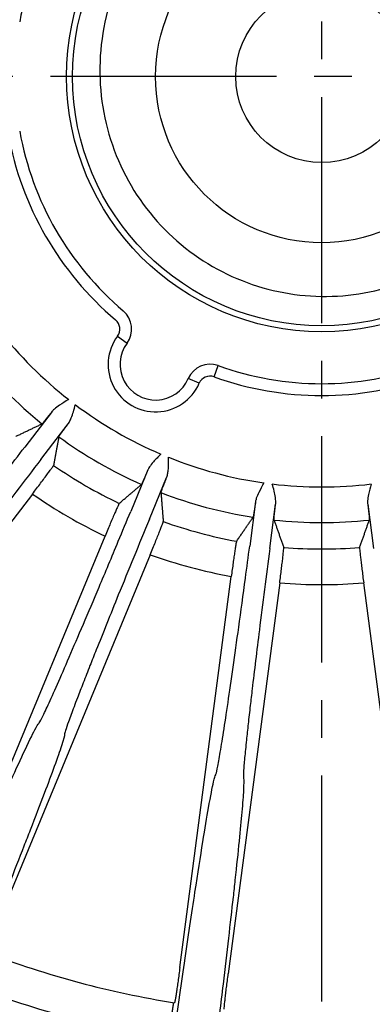
# Model space of a CAD drawing. Units: millimetres. Extents: x 0 to 1093, y -29 to 1120.
# Drawn here: x 352 to 381, y 815 to 898 of the extents above; entities that cross this region are included whole.
import ezdxf

# ---------------------------------------------------------------- set-up
doc = ezdxf.new("R2010")
doc.units = ezdxf.units.MM
doc.linetypes.add('CENTER2', pattern=[28.575, 19.05, -3.175, 3.175, -3.175])
doc.layers.add('center', color=1, linetype='CENTER2')
doc.layers.add('contour', color=2, linetype='Continuous')

msp = doc.modelspace()

# ---------------------------------------------------------------- linework, layer by layer
at = {"layer": 'center'}
for p, q in [((377.099, 786.308), (377.099, 1003.308)), ((487.599, 892.808), (266.599, 892.808))]:
    msp.add_line(p, q, dxfattribs=at)
at = {"layer": 'contour'}
for p, q in [((359.888, 870.944), (360.691, 870.348)), ((368.026, 867.515), (368.363, 868.456)), ((366.77, 866.971), (365.852, 867.368)), ((354.38, 864.602), (352.072, 861.594)), ((353.426, 860.555), (355.734, 863.562)), ((362.454, 859.683), (361.004, 856.181)), ((362.581, 855.527), (364.031, 859.029)), ((352.71, 857.643), (332.483, 831.282)), ((371.527, 857.021), (371.032, 853.263)), ((372.724, 853.04), (373.219, 856.798)), ((380.979, 856.798), (381.474, 853.04)), ((346.124, 823.406), (358.84, 854.104)), ((362.643, 852.529), (349.927, 821.831)), ((365.142, 817.754), (369.479, 850.697)), ((373.56, 850.16), (369.223, 817.217)), ((384.975, 817.217), (380.638, 850.16))]:
    msp.add_line(p, q, dxfattribs=at)
for radius in [21.5, 21, 14, 7.25]:
    msp.add_circle((377.099, 892.808), radius, dxfattribs=at)
for centre, radius, start, end in [((377.099, 892.808), 25.871, 130.26537, 169.73463), ((377.099, 892.808), 26.871, 190.26537, 229.73463), ((377.099, 892.808), 25.871, 190.26537, 229.73463), ((359.085, 871.541), 2, 323.39321, 49.73463), ((359.085, 871.541), 1, 323.39321, 49.73463), ((377.099, 892.808), 34.573, 218.08588, 231.91412), ((363.099, 868.559), 4, 143.39321, 336.60679), ((363.099, 868.559), 3, 143.39321, 336.60679), ((377.099, 892.808), 37.571, 218.86562, 231.13438), ((367.688, 866.574), 2, 70.26537, 156.60679), ((377.099, 892.808), 25.871, 250.26537, 289.73463), ((367.688, 866.574), 1, 70.26537, 156.60679), ((377.099, 892.808), 26.871, 250.26537, 289.73463), ((377.099, 892.808), 34.573, 233.08588, 246.91412), ((377.099, 892.808), 37.571, 233.86562, 246.13438), ((377.099, 892.808), 34.573, 248.08588, 261.91412), ((377.099, 892.808), 39.796, 235.39144, 244.60856), ((377.099, 892.808), 34.573, 263.08588, 276.91412), ((377.099, 892.808), 42.794, 235.25645, 244.74355), ((377.099, 892.808), 37.571, 248.86562, 261.13438), ((377.099, 892.808), 39.796, 250.39144, 259.60856), ((377.099, 892.808), 37.571, 263.86562, 276.13438), ((377.099, 892.808), 39.796, 265.39144, 274.60856), ((377.099, 892.808), 42.794, 250.25645, 259.74355), ((377.099, 892.808), 42.794, 265.25645, 274.74355), ((377.099, 892.808), 79, 249.03075, 260.96925), ((377.099, 892.808), 82.071, 249.07098, 260.92902)]:
    msp.add_arc(centre, radius, start, end, dxfattribs=at)
for points, knots in [([(360.982, 903.043), (360.303, 901.844), (359.748, 900.578), (358.545, 896.804), (358.252, 894.225), (358.692, 889.139), (359.405, 886.686), (361.741, 882.222), (363.331, 880.253), (367.155, 877.078), (369.338, 875.89), (374.014, 874.425), (376.456, 874.152), (381.296, 874.541), (383.647, 875.192), (387.974, 877.321), (389.91, 878.772), (392.222, 881.27), (392.842, 882.05), (393.402, 882.871)], [4.446969, 4.446969, 4.446969, 4.446969, 5.384047, 5.384047, 7.125088, 7.125088, 8.83833, 8.83833, 10.53552, 10.53552, 12.202989, 12.202989, 13.852273, 13.852273, 15.48936, 15.48936, 17.11496, 17.11496, 17.79043, 17.79043, 17.79043, 17.79043]), ([(355.773, 865.596), (355.772, 865.595), (355.771, 865.595), (355.506, 865.44), (355.239, 865.286), (354.84, 865.02), (354.693, 864.913), (354.518, 864.754), (354.473, 864.71), (354.414, 864.643), (354.396, 864.623), (354.38, 864.602)], [-5.998629, -5.998629, -5.998629, -5.998629, -5.996394, -5.996394, -5.14992, -5.14992, -4.610752, -4.610752, -4.408177, -4.408177, -4.318313, -4.318313, -4.318313, -4.318313]), ([(355.734, 863.562), (355.742, 863.573), (355.75, 863.584), (355.787, 863.637), (355.814, 863.681), (355.897, 863.829), (355.947, 863.94), (356.119, 864.375), (356.223, 864.758), (356.333, 865.164), (356.334, 865.165), (356.334, 865.165)], [-1.978001, -1.978001, -1.978001, -1.978001, -1.923549, -1.923549, -1.715079, -1.715079, -1.259839, -1.259839, 0, 0, 0.002429, 0.002429, 0.002429, 0.002429]), ([(354.38, 864.602), (354.375, 864.596), (354.371, 864.59), (354.263, 864.453), (354.166, 864.33), (354.003, 864.125), (353.922, 864.024), (353.781, 863.85), (353.721, 863.777), (353.63, 863.668), (353.59, 863.622), (353.542, 863.569), (353.529, 863.557), (353.523, 863.554)], [14.975202, 14.975202, 14.975202, 14.975202, 14.999071, 14.999071, 15.554444, 15.554444, 16.109773, 16.109773, 16.665103, 16.665103, 17.220511, 17.220511, 17.672835, 17.672835, 17.672835, 17.672835]), ([(354.944, 862.464), (354.945, 862.47), (354.954, 862.486), (354.992, 862.546), (355.026, 862.596), (355.108, 862.712), (355.163, 862.789), (355.295, 862.971), (355.372, 863.075), (355.527, 863.286), (355.62, 863.411), (355.725, 863.551), (355.73, 863.557), (355.734, 863.562)], [0.103084, 0.103084, 0.103084, 0.103084, 0.555408, 0.555408, 1.110816, 1.110816, 1.666145, 1.666145, 2.221475, 2.221475, 2.776847, 2.776847, 2.800716, 2.800716, 2.800716, 2.800716]), ([(339.952, 846.337), (339.999, 846.362), (340.122, 846.485), (340.515, 846.926), (340.785, 847.244), (341.455, 848.051), (341.86, 848.548), (342.793, 849.705), (343.321, 850.365), (344.464, 851.805), (345.091, 852.6), (346.423, 854.297), (347.127, 855.199), (348.673, 857.186), (349.537, 858.302), (350.963, 860.151), (351.52, 860.875), (352.072, 861.594)], [-29.693309, -29.693309, -29.693309, -29.693309, -25.912205, -25.912205, -22.131106, -22.131106, -18.352109, -18.352109, -14.573117, -14.573117, -10.797485, -10.797485, -7.021857, -7.021857, -2.721509, -2.721509, 0, 0, 0, 0]), ([(363.542, 861.003), (363.542, 861.003), (363.541, 861.002), (363.325, 860.784), (363.107, 860.566), (362.791, 860.206), (362.676, 860.064), (362.548, 859.866), (362.516, 859.811), (362.476, 859.732), (362.465, 859.707), (362.454, 859.683)], [-5.998629, -5.998629, -5.998629, -5.998629, -5.996394, -5.996394, -5.14992, -5.14992, -4.610752, -4.610752, -4.408177, -4.408177, -4.318313, -4.318313, -4.318313, -4.318313]), ([(353.426, 860.555), (352.725, 859.641), (352.019, 858.718), (350.611, 856.871), (349.91, 855.948), (348.703, 854.354), (348.18, 853.66), (347.174, 852.323), (346.692, 851.68), (345.944, 850.678), (345.662, 850.297), (345.067, 849.496), (344.759, 849.078), (344.181, 848.293), (343.913, 847.926), (343.33, 847.123), (343.036, 846.715), (342.652, 846.173), (342.529, 845.996), (342.232, 845.568), (342.088, 845.353), (341.889, 845.038), (341.835, 844.939), (341.826, 844.899)], [-29.693309, -29.693309, -29.693309, -29.693309, -26.235426, -26.235426, -22.67145, -22.67145, -19.823388, -19.823388, -16.975322, -16.975322, -15.120191, -15.120191, -12.878487, -12.878487, -10.636777, -10.636777, -7.562202, -7.562202, -5.850703, -5.850703, -2.925351, -2.925351, 0, 0, 0, 0]), ([(364.031, 859.029), (364.036, 859.042), (364.041, 859.054), (364.063, 859.115), (364.078, 859.165), (364.12, 859.329), (364.139, 859.449), (364.193, 859.914), (364.194, 860.311), (364.196, 860.731), (364.196, 860.732), (364.196, 860.733)], [-1.978001, -1.978001, -1.978001, -1.978001, -1.923549, -1.923549, -1.715079, -1.715079, -1.259839, -1.259839, 0, 0, 0.002429, 0.002429, 0.002429, 0.002429]), ([(352.71, 857.643), (352.823, 857.79), (352.946, 857.951), (353.187, 858.267), (353.304, 858.421), (353.51, 858.694), (353.619, 858.838), (353.82, 859.107), (353.913, 859.232), (354.069, 859.443), (354.146, 859.547), (354.278, 859.729), (354.332, 859.806), (354.414, 859.921), (354.448, 859.971), (354.486, 860.032), (354.495, 860.048), (354.496, 860.054)], [4.44674, 4.44674, 4.44674, 4.44674, 5.002921, 5.002921, 5.559101, 5.559101, 6.114769, 6.114769, 6.670437, 6.670437, 7.22573, 7.22573, 7.781024, 7.781024, 8.336248, 8.336248, 8.78839, 8.78839, 8.78839, 8.78839]), ([(362.454, 859.683), (362.451, 859.676), (362.449, 859.669), (362.38, 859.508), (362.318, 859.365), (362.214, 859.125), (362.161, 859.006), (362.07, 858.801), (362.031, 858.715), (361.971, 858.587), (361.945, 858.532), (361.912, 858.469), (361.902, 858.453), (361.898, 858.449)], [14.975202, 14.975202, 14.975202, 14.975202, 14.999071, 14.999071, 15.554444, 15.554444, 16.109773, 16.109773, 16.665103, 16.665103, 17.220511, 17.220511, 17.672835, 17.672835, 17.672835, 17.672835]), ([(363.552, 857.764), (363.552, 857.77), (363.556, 857.788), (363.578, 857.856), (363.598, 857.913), (363.646, 858.046), (363.68, 858.134), (363.76, 858.344), (363.807, 858.465), (363.903, 858.709), (363.961, 858.853), (364.026, 859.016), (364.028, 859.023), (364.031, 859.029)], [0.103084, 0.103084, 0.103084, 0.103084, 0.555408, 0.555408, 1.110816, 1.110816, 1.666145, 1.666145, 2.221475, 2.221475, 2.776847, 2.776847, 2.800716, 2.800716, 2.800716, 2.800716]), ([(372.236, 858.578), (372.236, 858.578), (372.235, 858.577), (372.082, 858.31), (371.929, 858.043), (371.716, 857.614), (371.642, 857.447), (371.57, 857.222), (371.553, 857.161), (371.535, 857.074), (371.53, 857.047), (371.527, 857.021)], [-5.998629, -5.998629, -5.998629, -5.998629, -5.996394, -5.996394, -5.14992, -5.14992, -4.610752, -4.610752, -4.408177, -4.408177, -4.318313, -4.318313, -4.318313, -4.318313]), ([(373.219, 856.798), (373.221, 856.811), (373.222, 856.825), (373.228, 856.889), (373.229, 856.941), (373.227, 857.11), (373.215, 857.232), (373.146, 857.695), (373.045, 858.078), (372.937, 858.485), (372.937, 858.485), (372.937, 858.486)], [-1.978001, -1.978001, -1.978001, -1.978001, -1.923549, -1.923549, -1.715079, -1.715079, -1.259839, -1.259839, 0, 0, 0.002429, 0.002429, 0.002429, 0.002429]), ([(381.261, 858.486), (381.261, 858.485), (381.26, 858.485), (381.182, 858.187), (381.103, 857.89), (381.008, 857.42), (380.98, 857.239), (380.969, 857.004), (380.968, 856.941), (380.973, 856.852), (380.976, 856.825), (380.979, 856.798)], [-5.998629, -5.998629, -5.998629, -5.998629, -5.996394, -5.996394, -5.14992, -5.14992, -4.610752, -4.610752, -4.408177, -4.408177, -4.318313, -4.318313, -4.318313, -4.318313]), ([(360.034, 856.856), (360.03, 856.852), (360.02, 856.837), (359.987, 856.773), (359.961, 856.719), (359.901, 856.59), (359.862, 856.505), (359.771, 856.3), (359.719, 856.181), (359.615, 855.94), (359.553, 855.797), (359.421, 855.488), (359.35, 855.323), (359.217, 855.007), (359.142, 854.829), (358.989, 854.463), (358.911, 854.276), (358.84, 854.104)], [8.994331, 8.994331, 8.994331, 8.994331, 9.446472, 9.446472, 10.001697, 10.001697, 10.55699, 10.55699, 11.112284, 11.112284, 11.667952, 11.667952, 12.22362, 12.22362, 12.7798, 12.7798, 13.335981, 13.335981, 13.335981, 13.335981]), ([(371.527, 857.021), (371.526, 857.014), (371.525, 857.007), (371.5, 856.833), (371.477, 856.679), (371.438, 856.42), (371.419, 856.292), (371.384, 856.07), (371.368, 855.977), (371.344, 855.838), (371.333, 855.778), (371.317, 855.708), (371.312, 855.69), (371.309, 855.685)], [14.975202, 14.975202, 14.975202, 14.975202, 14.999071, 14.999071, 15.554444, 15.554444, 16.109773, 16.109773, 16.665103, 16.665103, 17.220511, 17.220511, 17.672835, 17.672835, 17.672835, 17.672835]), ([(373.084, 855.452), (373.082, 855.457), (373.082, 855.476), (373.085, 855.547), (373.089, 855.608), (373.102, 855.749), (373.111, 855.843), (373.134, 856.066), (373.149, 856.195), (373.178, 856.455), (373.196, 856.61), (373.217, 856.784), (373.218, 856.791), (373.219, 856.798)], [0.103084, 0.103084, 0.103084, 0.103084, 0.555408, 0.555408, 1.110816, 1.110816, 1.666145, 1.666145, 2.221475, 2.221475, 2.776847, 2.776847, 2.800716, 2.800716, 2.800716, 2.800716]), ([(380.979, 856.798), (380.98, 856.791), (380.981, 856.784), (381.001, 856.61), (381.019, 856.455), (381.049, 856.195), (381.063, 856.066), (381.087, 855.843), (381.096, 855.749), (381.109, 855.608), (381.113, 855.547), (381.116, 855.476), (381.116, 855.457), (381.114, 855.452)], [14.975202, 14.975202, 14.975202, 14.975202, 14.999071, 14.999071, 15.554444, 15.554444, 16.109773, 16.109773, 16.665103, 16.665103, 17.220511, 17.220511, 17.672835, 17.672835, 17.672835, 17.672835]), ([(353.246, 838.306), (353.284, 838.342), (353.371, 838.493), (353.636, 839.021), (353.815, 839.398), (354.253, 840.351), (354.516, 840.935), (355.118, 842.294), (355.457, 843.068), (356.188, 844.756), (356.588, 845.686), (357.435, 847.67), (357.882, 848.723), (358.861, 851.043), (359.407, 852.344), (360.306, 854.5), (360.657, 855.343), (361.004, 856.181)], [-29.693309, -29.693309, -29.693309, -29.693309, -25.912205, -25.912205, -22.131106, -22.131106, -18.352109, -18.352109, -14.573117, -14.573117, -10.797485, -10.797485, -7.021857, -7.021857, -2.721509, -2.721509, 0, 0, 0, 0]), ([(362.581, 855.527), (362.14, 854.463), (361.697, 853.388), (360.814, 851.24), (360.376, 850.167), (359.623, 848.315), (359.297, 847.509), (358.672, 845.957), (358.373, 845.212), (357.91, 844.05), (357.735, 843.609), (357.369, 842.682), (357.179, 842.198), (356.824, 841.29), (356.66, 840.866), (356.305, 839.94), (356.127, 839.469), (355.896, 838.847), (355.822, 838.644), (355.647, 838.154), (355.563, 837.908), (355.453, 837.553), (355.426, 837.444), (355.427, 837.402)], [-29.693309, -29.693309, -29.693309, -29.693309, -26.235426, -26.235426, -22.67145, -22.67145, -19.823388, -19.823388, -16.975322, -16.975322, -15.120191, -15.120191, -12.878487, -12.878487, -10.636777, -10.636777, -7.562202, -7.562202, -5.850703, -5.850703, -2.925351, -2.925351, 0, 0, 0, 0]), ([(362.643, 852.529), (362.714, 852.701), (362.791, 852.888), (362.941, 853.255), (363.014, 853.434), (363.143, 853.752), (363.211, 853.919), (363.335, 854.23), (363.393, 854.375), (363.489, 854.619), (363.536, 854.74), (363.617, 854.949), (363.65, 855.038), (363.698, 855.171), (363.718, 855.228), (363.74, 855.296), (363.744, 855.314), (363.744, 855.32)], [4.44674, 4.44674, 4.44674, 4.44674, 5.002921, 5.002921, 5.559101, 5.559101, 6.114769, 6.114769, 6.670437, 6.670437, 7.22573, 7.22573, 7.781024, 7.781024, 8.336248, 8.336248, 8.78839, 8.78839, 8.78839, 8.78839]), ([(369.921, 853.665), (369.917, 853.66), (369.912, 853.642), (369.897, 853.572), (369.885, 853.513), (369.861, 853.373), (369.846, 853.28), (369.811, 853.059), (369.791, 852.93), (369.752, 852.671), (369.73, 852.517), (369.682, 852.185), (369.657, 852.006), (369.61, 851.667), (369.583, 851.475), (369.53, 851.082), (369.503, 850.881), (369.479, 850.697)], [8.994331, 8.994331, 8.994331, 8.994331, 9.446472, 9.446472, 10.001697, 10.001697, 10.55699, 10.55699, 11.112284, 11.112284, 11.667952, 11.667952, 12.22362, 12.22362, 12.7798, 12.7798, 13.335981, 13.335981, 13.335981, 13.335981]), ([(368.164, 833.989), (368.193, 834.035), (368.237, 834.202), (368.357, 834.781), (368.432, 835.192), (368.609, 836.225), (368.711, 836.858), (368.941, 838.327), (369.068, 839.162), (369.338, 840.981), (369.483, 841.983), (369.788, 844.119), (369.947, 845.252), (370.292, 847.746), (370.483, 849.143), (370.793, 851.459), (370.914, 852.364), (371.032, 853.263)], [-29.693309, -29.693309, -29.693309, -29.693309, -25.912205, -25.912205, -22.131106, -22.131106, -18.352109, -18.352109, -14.573117, -14.573117, -10.797485, -10.797485, -7.021857, -7.021857, -2.721509, -2.721509, 0, 0, 0, 0]), ([(372.724, 853.04), (372.574, 851.897), (372.424, 850.745), (372.128, 848.441), (371.982, 847.292), (371.734, 845.308), (371.628, 844.445), (371.426, 842.785), (371.33, 841.987), (371.183, 840.745), (371.129, 840.274), (371.015, 839.283), (370.956, 838.767), (370.849, 837.798), (370.8, 837.346), (370.696, 836.36), (370.646, 835.859), (370.585, 835.198), (370.566, 834.983), (370.523, 834.464), (370.506, 834.205), (370.491, 833.833), (370.494, 833.721), (370.506, 833.681)], [-29.693309, -29.693309, -29.693309, -29.693309, -26.235426, -26.235426, -22.67145, -22.67145, -19.823388, -19.823388, -16.975322, -16.975322, -15.120191, -15.120191, -12.878487, -12.878487, -10.636777, -10.636777, -7.562202, -7.562202, -5.850703, -5.850703, -2.925351, -2.925351, 0, 0, 0, 0]), ([(373.56, 850.16), (373.584, 850.344), (373.61, 850.545), (373.661, 850.938), (373.685, 851.131), (373.727, 851.471), (373.749, 851.649), (373.789, 851.983), (373.807, 852.138), (373.837, 852.398), (373.851, 852.527), (373.875, 852.75), (373.884, 852.844), (373.896, 852.985), (373.901, 853.045), (373.904, 853.116), (373.903, 853.135), (373.901, 853.14)], [4.44674, 4.44674, 4.44674, 4.44674, 5.002921, 5.002921, 5.559101, 5.559101, 6.114769, 6.114769, 6.670437, 6.670437, 7.22573, 7.22573, 7.781024, 7.781024, 8.336248, 8.336248, 8.78839, 8.78839, 8.78839, 8.78839]), ([(380.296, 853.14), (380.294, 853.135), (380.294, 853.116), (380.297, 853.045), (380.302, 852.985), (380.314, 852.844), (380.323, 852.75), (380.347, 852.527), (380.361, 852.398), (380.391, 852.138), (380.409, 851.983), (380.449, 851.649), (380.471, 851.471), (380.513, 851.131), (380.537, 850.938), (380.587, 850.545), (380.614, 850.344), (380.638, 850.16)], [8.994331, 8.994331, 8.994331, 8.994331, 9.446472, 9.446472, 10.001697, 10.001697, 10.55699, 10.55699, 11.112284, 11.112284, 11.667952, 11.667952, 12.22362, 12.22362, 12.7798, 12.7798, 13.335981, 13.335981, 13.335981, 13.335981]), ([(338.232, 803.83), (339.233, 806.238), (340.24, 808.651), (342.212, 813.347), (343.175, 815.63), (344.963, 819.844), (345.808, 821.823), (347.471, 825.692), (348.278, 827.555), (349.64, 830.666), (350.224, 831.985), (351.199, 834.159), (351.604, 835.047), (352.368, 836.683), (352.698, 837.361), (353.081, 838.079), (353.188, 838.252), (353.246, 838.306)], [-58.848314, -58.848314, -58.848314, -58.848314, -51.005237, -51.005237, -43.162165, -43.162165, -35.675953, -35.675953, -27.482266, -27.482266, -20.23495, -20.23495, -13.697143, -13.697143, -5.583716, -5.583716, 0, 0, 0, 0]), ([(355.427, 837.402), (355.431, 837.296), (355.344, 836.973), (355.024, 835.995), (354.819, 835.41), (354.322, 834.044), (354.037, 833.278), (353.359, 831.488), (352.961, 830.452), (352.351, 828.88), (352.175, 828.43), (351.599, 826.958), (351.173, 825.874), (350.263, 823.578), (349.78, 822.365), (348.675, 819.603), (348.044, 818.034), (346.996, 815.44), (346.589, 814.436), (345.458, 811.653), (344.717, 809.836), (343.206, 806.146), (342.436, 804.275), (341.665, 802.408)], [-58.848314, -58.848314, -58.848314, -58.848314, -51.329178, -51.329178, -45.15117, -45.15117, -39.53611, -39.53611, -33.630727, -33.630727, -31.366048, -31.366048, -26.443164, -26.443164, -21.520275, -21.520275, -15.686149, -15.686149, -12.149968, -12.149968, -6.074984, -6.074984, 0, 0, 0, 0]), ([(362.585, 796.802), (362.929, 799.387), (363.278, 801.978), (363.966, 807.025), (364.306, 809.48), (364.943, 814.012), (365.247, 816.143), (365.851, 820.311), (366.149, 822.319), (366.659, 825.677), (366.882, 827.102), (367.261, 829.454), (367.423, 830.417), (367.737, 832.195), (367.88, 832.935), (368.064, 833.727), (368.123, 833.922), (368.164, 833.989)], [-58.848314, -58.848314, -58.848314, -58.848314, -51.005237, -51.005237, -43.162165, -43.162165, -35.675953, -35.675953, -27.482266, -27.482266, -20.23495, -20.23495, -13.697143, -13.697143, -5.583716, -5.583716, 0, 0, 0, 0]), ([(370.506, 833.681), (370.536, 833.58), (370.536, 833.245), (370.48, 832.217), (370.434, 831.599), (370.307, 830.151), (370.23, 829.338), (370.039, 827.433), (369.922, 826.33), (369.74, 824.653), (369.687, 824.173), (369.511, 822.602), (369.38, 821.445), (369.096, 818.991), (368.943, 817.695), (368.59, 814.741), (368.387, 813.062), (368.046, 810.284), (367.913, 809.209), (367.541, 806.229), (367.295, 804.282), (366.79, 800.327), (366.531, 798.32), (366.27, 796.317)], [-58.848314, -58.848314, -58.848314, -58.848314, -51.329178, -51.329178, -45.15117, -45.15117, -39.53611, -39.53611, -33.630727, -33.630727, -31.366048, -31.366048, -26.443164, -26.443164, -21.520275, -21.520275, -15.686149, -15.686149, -12.149968, -12.149968, -6.074984, -6.074984, 0, 0, 0, 0]), ([(365.142, 817.754), (365.118, 817.571), (365.091, 817.37), (365.038, 816.978), (365.012, 816.786), (364.965, 816.447), (364.94, 816.269), (364.892, 815.936), (364.869, 815.782), (364.831, 815.523), (364.811, 815.395), (364.776, 815.173), (364.761, 815.08), (364.736, 814.941), (364.725, 814.881), (364.708, 814.804), (364.702, 814.787), (364.699, 814.787)], [13.332959, 13.332959, 13.332959, 13.332959, 13.888544, 13.888544, 14.444128, 14.444128, 14.999518, 14.999518, 15.554908, 15.554908, 16.110229, 16.110229, 16.665549, 16.665549, 17.220944, 17.220944, 17.776338, 17.776338, 17.776338, 17.776338]), ([(368.883, 814.236), (368.88, 814.236), (368.879, 814.255), (368.882, 814.334), (368.887, 814.394), (368.899, 814.535), (368.909, 814.629), (368.932, 814.852), (368.946, 814.981), (368.976, 815.241), (368.994, 815.396), (369.034, 815.73), (369.056, 815.908), (369.098, 816.248), (369.122, 816.44), (369.173, 816.833), (369.199, 817.033), (369.223, 817.217)], [0, 0, 0, 0, 0.555394, 0.555394, 1.110788, 1.110788, 1.666109, 1.666109, 2.22143, 2.22143, 2.77682, 2.77682, 3.33221, 3.33221, 3.887794, 3.887794, 4.443378, 4.443378, 4.443378, 4.443378])]:
    msp.add_open_spline(points, degree=3, knots=knots, dxfattribs=at)
for points, weights in [([(351.311, 862.498), (352.444, 863.035), (353.523, 863.554)], [1.00318858103, 1.00348027867, 1.00314841971]), ([(354.944, 862.464), (354.722, 861.287), (354.496, 860.054)], [1.0031484197, 1.00348027867, 1.00318858103]), ([(360.034, 856.856), (360.99, 857.669), (361.898, 858.449)], [1.00318858103, 1.00348027867, 1.00314841971]), ([(363.552, 857.764), (363.643, 856.57), (363.744, 855.32)], [1.0031484197, 1.00348027867, 1.00318858103]), ([(369.921, 853.665), (370.633, 854.697), (371.309, 855.685)], [1.00318858103, 1.00348027867, 1.00314841971]), ([(373.084, 855.452), (373.48, 854.322), (373.901, 853.14)], [1.0031484197, 1.00348027867, 1.00318858103]), ([(380.296, 853.14), (380.718, 854.322), (381.114, 855.452)], [1.00318858103, 1.00348027867, 1.00314841971]), ([(364.16, 811.763), (364.399, 813.31), (364.63, 814.798)], [2.05145860763, 2.09114755505, 2.1308294174])]:
    msp.add_rational_spline(points, weights, degree=2, dxfattribs=at)

doc.saveas('drawing.dxf')
